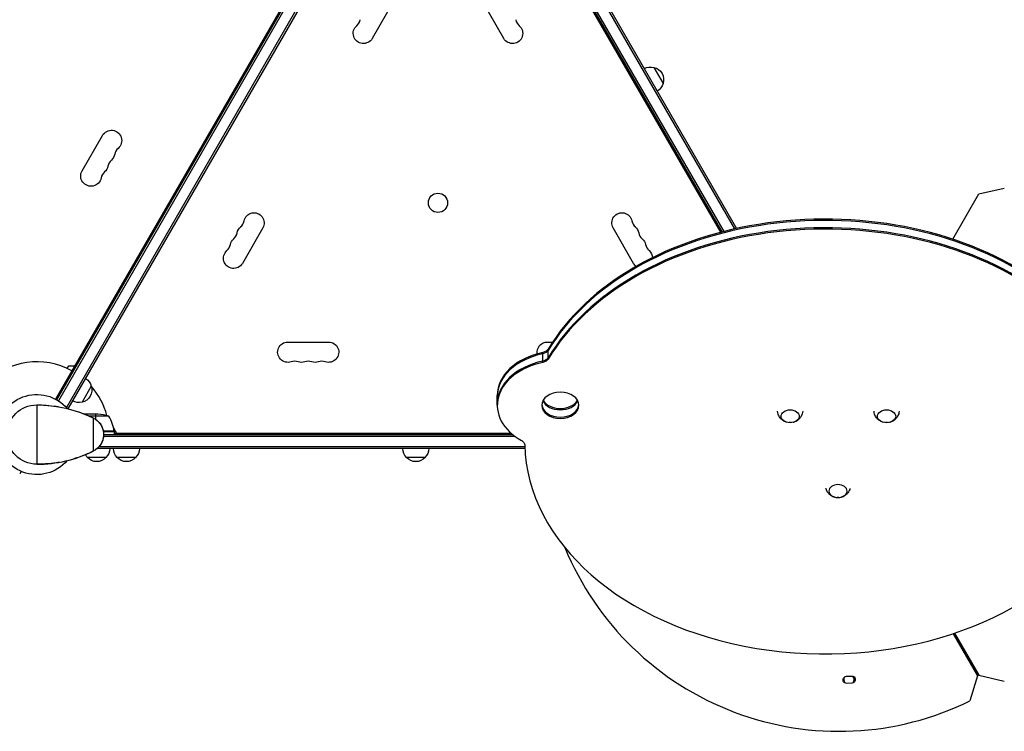
# Model space of a CAD drawing. Units: millimetres. Extents: x -7418 to 6619, y -3483 to 4797.
# Drawn here: x -1105 to 223, y -400 to 559 of the extents above; entities that cross this region are included whole.
import ezdxf

# ---------------------------------------------------------------- set-up
doc = ezdxf.new("R2010")
doc.units = ezdxf.units.MM
doc.header["$LTSCALE"] = 20
doc.layers.add('2d', color=230, linetype='Continuous')

msp = doc.modelspace()

# ---------------------------------------------------------------- linework, layer by layer
at = {"layer": '2d'}
for p, q in [((-582.8, 868.7), (-1056.8, 47.7)), ((-1055, 46.8), (-581.2, 867.3)), ((-579.3, 865.7), (-1052.9, 45.5)), ((-157.7, 273.1), (-499.4, 865.1)), ((-155.2, 273.8), (-496.5, 865)), ((-482.3, 868.4), (-141, 277.1)), ((-480.1, 869.6), (-138.4, 277.7)), ((-568.6, 856.3), (-1042, 36.3)), ((-566.6, 854.6), (-1040, 34.8)), ((-159.7, 272.6), (-490.6, 845.8)), ((-602.3, 581.6), (-629.8, 533.9)), ((-452.2, 533.9), (-479.7, 581.6)), ((-249.9, 494.8), (-237.4, 473.2)), ((-1020.9, 355.6), (-993.4, 403.2)), ((188.4, 324.4), (222.7, 332.3)), ((153.2, 263.3), (188.4, 324.4)), ((-777.3, 278.5), (-804.8, 230.8)), ((-277.2, 230.8), (-304.7, 278.5)), ((-743.5, 124.7), (-688.5, 124.7)), ((-393.5, 124.7), (-386.3, 124.7)), ((-399.4, 97.2), (-399.4, 110.6)), ((-392.3, 101.6), (-392.3, 115.1)), ((-1041, 89), (-1038.8, 92.8)), ((-1038.8, 92.8), (-1030.7, 92.8)), ((-1031.6, 91.3), (-1029.9, 90.3)), ((-1042.4, 68.6), (-1044.1, 69.6)), ((-1008.5, 65.3), (-1021, 43.6)), ((-1082, 40), (-1082, -40)), ((-461, 39.4), (-461, 52.8)), ((-1018.6, 28), (-1018.6, 28)), ((-1018.6, 28), (-999.6, 28)), ((-1002.7, 28), (-1002.7, 20.5)), ((-984.7, 24.7), (-1010.9, 24.7)), ((-1006, 22.5), (-1006, -22.5)), ((-992.4, 4.4), (-992.4, 4.4)), ((-977.8, 4.4), (-992.4, 4.4)), ((-992.4, 4.2), (-992.4, 4.2)), ((-992.3, 4.2), (-977.8, 4.2)), ((-992.3, 4), (-992.3, 4)), ((-977.7, 4), (-992.3, 4)), ((-992, 0), (-440.2, 0)), ((-978.5, 8.9), (-974.5, 2)), ((-977.7, 4), (-977.7, 0)), ((-977.7, 2), (-442.5, 2)), ((-436.9, -2.5), (-992.1, -2.5)), ((-423.8, -19), (-1000.7, -19)), ((-423.9, -16.5), (-998.2, -16.5)), ((-998.2, -16.5), (-998.2, -16.5)), ((-988.7, -31), (-1013.7, -31)), ((-948.7, -31), (-973.7, -31)), ((-558.5, -31), (-583.5, -31)), ((-1103.2, -49.7), (-1105.1, -53)), ((153.8, -268.4), (186.7, -325.4)), ((155.7, -267.7), (188.4, -324.4)), ((186.7, -325.4), (176.4, -359)), ((188.4, -324.4), (222.7, -332.3)), ((17.2, -335.1), (10.1, -335.4))]:
    msp.add_line(p, q, dxfattribs=at)
msp.add_circle((-541, 312.4), 13, dxfattribs=at)
for centre, radius, start, end in [((-660, 561.9), 14.3, 310.8901, 349.1099), ((-422, 561.9), 14.3, 190.8901, 229.1099), ((-963, 375.1), 14.1, 130.8901, 169.1099), ((-972.2, 359.2), 14.1, 130.8901, 169.1099), ((-981.4, 343.4), 14.1, 130.8901, 169.1099), ((-816.6, 290.6), 14.3, 310.8901, 349.1099), ((-265.4, 290.6), 14.3, 190.8901, 229.1099), ((-825.8, 274.7), 14.3, 310.8901, 349.1099), ((-256.2, 274.7), 14.3, 190.8901, 229.1099), ((-835, 258.8), 14.3, 310.8901, 349.1099), ((-247, 258.8), 14.3, 190.8901, 229.1099), ((-1082, 0), 98, 61.1694, 134.7999), ((-734.3, 84.5), 14.3, 70.8901, 109.1099), ((-716, 84.5), 14.3, 70.8901, 109.1099), ((-697.7, 84.5), 14.3, 70.8901, 109.1099), ((-1082, 0), 98, 15.2001, 41.2317), ((-1027.5, -1.3), 50, 6.4728, 31.3497), ((-1082, 0), 98, 2.3393, 2.4563), ((-1082, 133.3), 173.3, 270, 295.9892), ((0, 0), 400, 202.4043, 296.1685), ((13.2, -330.5), 7, 146.9913, 218.1904), ((6.7, -162.9), 163, 271.1265, 273.5516), ((13.2, -330.5), 7, 322.3234, 41.908)]:
    msp.add_arc(centre, radius, start, end, dxfattribs=at)
at = {"layer": '2d', "extrusion": (0, 0, -1)}
for centre, radius, start, end in [((641.6, 540.8), 13.7, 210, 49.1099), ((440.4, 540.8), 13.7, 130.8901, 330), ((254.5, 478.4), 17, 60.6413, 105.8135), ((253.6, 478.3), 17, 102.6679, 197.3321), ((254, 477.5), 17, 194.1865, 239.3587), ((981.4, 396.3), 13.9, 30, 229.1099), ((990.5, 380.4), 13.9, 190.8901, 229.1099), ((999.7, 364.5), 13.9, 190.8901, 229.1099), ((1008.9, 348.6), 13.9, 190.8901, 30), ((789.1, 285.3), 13.7, 10.8901, 210), ((292.9, 285.3), 13.7, 330, 169.1099), ((798.3, 269.4), 13.7, 10.8901, 49.1099), ((283.7, 269.4), 13.7, 130.8901, 169.1099), ((807.5, 253.5), 13.7, 10.8901, 49.1099), ((274.5, 253.5), 13.7, 130.8901, 169.1099), ((816.6, 237.6), 13.7, 210, 49.1099), ((265.4, 237.6), 13.7, 130.8901, 176.7693), ((265.4, 237.6), 13.7, 307.098, 330), ((743.5, 111), 13.7, 250.8901, 90), ((688.5, 111), 13.7, 90, 289.1099), ((393.5, 111), 13.7, 350.7917, 90), ((725.2, 111), 13.7, 250.8901, 289.1099), ((706.8, 111), 13.7, 250.8901, 289.1099), ((1025.1, 61), 17, 120.6413, 165.8135), ((1082, 0), 54, 220.4928, 139.5072), ((1024.7, 60.2), 17, 162.6679, 257.3321), ((1082, 0), 40, 270, 90), ((1082, -133.3), 173.3, 90, 115.9892), ((1025.6, 60.1), 17, 254.1865, 299.3587), ((1002.7, -21.9), 50, 93.6243, 111.1002), ((1017, 0), 25, 115.9892, 244.0108), ((66.1, 33.1), 17, 265.9117, 274.0883), ((-63.9, 33.1), 17, 265.9117, 274.0883), ((980.7, 4), 3, 173.5272, 176.8088), ((1000.7, -18.8), 17, 180.6413, 225.8135), ((961.7, -18.8), 17, 314.1865, 359.3587), ((960.7, -18.8), 17, 180.6413, 225.8135), ((571.5, -18.8), 17, 314.1865, 359.3587), ((570.5, -18.8), 17, 180.6413, 225.8135), ((1001.7, -18.8), 17, 314.1865, 330.5942), ((1001.2, -19.5), 17, 222.6679, 317.3321), ((961.2, -19.5), 17, 222.6679, 317.3321), ((571, -19.5), 17, 222.6679, 317.3321), ((1.6, -67.7), 17, 265.9117, 274.0883), ((-10, -330.6), 4.75, 267.6609, 88.8735), ((-13.2, -330.5), 8, 356.6286, 358.1896), ((-17, -330.3), 4.75, 87.0547, 267.0547), ((-13.2, -330.5), 8, 154.6688, 201.0998)]:
    msp.add_arc(centre, radius, start, end, dxfattribs=at)
at = {"layer": '2d'}
for centre, major_axis, start_param, end_param in [((-19, 4.1), (-405, 0), 3.923656, 5.88508), ((-19, 2.3), (-405, 0), 3.923656, 5.88508), ((-19, -7.6), (-405, 0), 3.923656, 5.88508), ((-19, -9.4), (-405, 0), 3.923656, 5.88508), ((-376, 52.8), (85, 0), 1.850099, 3.141593), ((-376, 51.1), (85, 0), 1.850099, 3.141593), ((-376, 39.4), (-85, 0), -1.291493, 0.909692), ((-376, 41.2), (85, 0), 1.850099, 3.141593), ((-376, 39.4), (-25, 0), 3.141593, 9.424778), ((-376, 41.2), (25, 0), 3.191614, 6.233164), ((-376, 51.1), (-25, 0), 0.336304, 2.805289), ((-376, 52.8), (-25, 0), 0.389796, 2.751796), ((-19, -9.4), (-405, 0), 0.016308, 2.665398)]:
    msp.add_ellipse(centre, major_axis=major_axis, ratio=0.707107, start_param=start_param, end_param=end_param, dxfattribs=at)
at = {"layer": '2d', "extrusion": (0, 0, -1)}
for centre, major_axis, start_param, end_param in [((-402.5, 118.1), (11, 0), 0.398105, 1.291493), ((-402.5, 116.3), (11, 0), 0.398105, 1.291493), ((-402.5, 106.4), (11, 0), 0.398105, 1.291493), ((-402.5, 104.7), (11, 0), 0.398105, 1.291493), ((-66.1, 24.6), (12.3, 0), 3.141593, 9.424778), ((63.9, 24.6), (12.3, 0), 3.141593, 9.424778), ((-434.9, -14.2), (11, 0), -0.909692, -0.016308)]:
    msp.add_ellipse(centre, major_axis=major_axis, ratio=0.707107, start_param=start_param, end_param=end_param, dxfattribs=at)
msp.add_ellipse((-1.6, -76.2), major_axis=(-12.3, 0), ratio=0.707107, dxfattribs=at)
at = {"layer": '2d'}
for points, knots in [([(-1082, 40), (-1079, 40), (-1075.9, 39.9), (-1068.1, 39.5), (-1063.4, 39.1), (-1057.3, 38.2), (-1055.8, 38), (-1053.8, 37.7), (-1053.3, 37.6), (-1052.6, 37.5), (-1052.4, 37.5), (-1052.2, 37.4), (-1052.1, 37.4), (-1052.1, 37.4), (-1052, 37.4), (-1052, 37.4), (-1052, 37.4), (-1052, 37.4), (-1052, 37.4), (-1052, 37.4)], [0, 0, 0, 0, 1.051379, 1.051379, 2.803193, 2.803193, 3.386431, 3.386431, 3.580832, 3.580832, 3.645632, 3.645632, 3.667232, 3.667232, 3.674432, 3.674432, 3.676832, 3.676832, 3.677632, 3.677632, 3.677632, 3.677632]), ([(-1032, 32.6), (-1027.7, 31.3), (-1023.3, 29.8), (-1014.9, 26.5), (-1007, 22.9), (-1007, 22.9)], [0, 0, 0, 0, 1.598682, 1.598682, 3.205221, 3.205221, 3.205221, 3.205221]), ([(-70, 16.3), (-71.1, 16.6), (-72.1, 16.9), (-74.3, 17.9), (-75.4, 18.6), (-77.6, 20.3), (-78.7, 21.4), (-80.7, 24), (-81.6, 25.6), (-82.6, 28.7), (-82.9, 30.1), (-83, 31.5)], [1.93456, 1.93456, 1.93456, 1.93456, 2.186649, 2.186649, 2.438739, 2.438739, 2.690828, 2.690828, 2.942918, 2.942918, 3.121083, 3.121083, 3.121083, 3.121083]), ([(-49.1, 31.5), (-49.2, 30.3), (-49.4, 29.1), (-50.3, 26.3), (-51.1, 24.7), (-52.9, 22), (-54, 20.8), (-56.2, 19), (-57.3, 18.3), (-59.4, 17.2), (-60.5, 16.8), (-61.7, 16.4), (-61.9, 16.4), (-62.1, 16.3)], [0.090322, 0.090322, 0.090322, 0.090322, 0.24275, 0.24275, 0.478659, 0.478659, 0.730749, 0.730749, 0.982838, 0.982838, 1.234928, 1.234928, 1.276846, 1.276846, 1.276846, 1.276846]), ([(60, 16.3), (58.9, 16.6), (57.9, 16.9), (55.7, 17.9), (54.6, 18.6), (52.4, 20.3), (51.3, 21.4), (49.3, 24), (48.4, 25.6), (47.4, 28.7), (47.1, 30.1), (47, 31.5)], [1.93456, 1.93456, 1.93456, 1.93456, 2.186649, 2.186649, 2.438739, 2.438739, 2.690828, 2.690828, 2.942918, 2.942918, 3.121083, 3.121083, 3.121083, 3.121083]), ([(80.9, 31.5), (80.8, 30.3), (80.6, 29.1), (79.7, 26.3), (78.9, 24.7), (77.1, 22), (76, 20.8), (73.8, 19), (72.7, 18.3), (70.6, 17.2), (69.5, 16.8), (68.3, 16.4), (68.1, 16.4), (67.9, 16.3)], [0.090322, 0.090322, 0.090322, 0.090322, 0.24275, 0.24275, 0.478659, 0.478659, 0.730749, 0.730749, 0.982838, 0.982838, 1.234928, 1.234928, 1.276846, 1.276846, 1.276846, 1.276846]), ([(-1003.5, 21), (-1002.2, 20.2), (-1000.9, 19.2), (-998.6, 17.1), (-997.6, 15.9), (-995.5, 13.1), (-994.5, 11.3), (-993.2, 8), (-992.7, 6.4), (-992.3, 4.1), (-992.2, 3.3), (-992.1, 2.1), (-992, 1.7), (-992, 1), (-992, 0.8), (-992, 0.5), (-992, 0.4), (-992, 0.3), (-992, 0.2), (-992, 0.1), (-992, 0.1), (-992, 0.1), (-992, 0), (-992, 0)], [0, 0, 0, 0, 0.496082, 0.496082, 0.952992, 0.952992, 1.559877, 1.559877, 2.091817, 2.091817, 2.370755, 2.370755, 2.511099, 2.511099, 2.581376, 2.581376, 2.616526, 2.616526, 2.634104, 2.634104, 2.642892, 2.642892, 2.651682, 2.651682, 2.651682, 2.651682]), ([(-992, 0), (-992, 0), (-992, 0), (-992, 0), (-992, 0)], [0.95687806, 0.95687806, 0.95687806, 0.95687806, 0.96269375, 0.999274, 0.999274, 0.999274, 0.999274]), ([(-992, 0), (-992, 0), (-992, 0), (-992, 0), (-992, 0), (-992, -0.1), (-992, -0.1), (-992, -0.2), (-992, -0.2), (-992, -0.5), (-992, -0.7), (-992, -1.4), (-992.1, -2), (-992.3, -4.3), (-992.6, -6), (-993.6, -9.1), (-994.1, -10.5), (-995.8, -13.5), (-996.9, -15.1), (-998.8, -17.2), (-999.5, -17.9), (-1001.2, -19.5), (-1002.4, -20.3), (-1003.5, -21)], [0, 0, 0, 0, 0.0008, 0.0008, 0.0032, 0.0032, 0.0104, 0.0104, 0.032001, 0.032001, 0.096803, 0.096803, 0.291276, 0.291276, 0.876815, 0.876815, 1.357536, 1.357536, 1.932938, 1.932938, 2.217003, 2.217003, 2.653282, 2.653282, 2.653282, 2.653282]), ([(-1007, -22.9), (-1007, -22.9), (-1007, -22.9), (-1007, -22.9), (-1007, -22.9), (-1007, -22.9), (-1007, -23), (-1007.1, -23), (-1007.2, -23), (-1007.4, -23.1), (-1007.5, -23.2), (-1008.2, -23.5), (-1008.6, -23.7), (-1010.5, -24.6), (-1012, -25.2), (-1017.8, -27.8), (-1022.5, -29.6), (-1028.9, -31.7), (-1030.4, -32.2), (-1032, -32.6)], [0, 0, 0, 0, 0.0008, 0.0008, 0.0032, 0.0032, 0.0104, 0.0104, 0.032, 0.032, 0.096801, 0.096801, 0.291204, 0.291204, 0.874463, 0.874463, 2.627198, 2.627198, 3.205137, 3.205137, 3.205137, 3.205137]), ([(-1052, -37.4), (-1056.7, -38.2), (-1061.5, -38.9), (-1071.4, -39.8), (-1076.8, -40), (-1082, -40)], [0, 0, 0, 0, 1.828918, 1.828918, 3.676912, 3.676912, 3.676912, 3.676912]), ([(-5.6, -84.4), (-6.7, -84.2), (-7.7, -83.8), (-9.9, -82.8), (-11, -82.2), (-13.2, -80.5), (-14.3, -79.4), (-16.3, -76.7), (-17.2, -75.1), (-17.8, -73.1), (-17.9, -73), (-17.9, -72.8)], [1.93456, 1.93456, 1.93456, 1.93456, 2.186649, 2.186649, 2.438739, 2.438739, 2.690828, 2.690828, 2.942918, 2.942918, 2.968363, 2.968363, 2.968363, 2.968363]), ([(14.6, -72.8), (14.1, -74.5), (13.4, -76.1), (11.5, -78.8), (10.4, -80), (8.2, -81.8), (7.1, -82.5), (5, -83.6), (3.9, -84), (2.7, -84.3), (2.5, -84.4), (2.3, -84.4)], [0.243043, 0.243043, 0.243043, 0.243043, 0.478659, 0.478659, 0.730749, 0.730749, 0.982838, 0.982838, 1.234928, 1.234928, 1.276846, 1.276846, 1.276846, 1.276846])]:
    msp.add_open_spline(points, degree=3, knots=knots, dxfattribs=at)
for points in [[(-1015.2, 26.6), (-1014.5, 26.3), (-1013.8, 26), (-1013.2, 25.8)], [(-992, 0.1), (-992, 0.1), (-992, 0.1), (-992, 0)], [(-992, 0), (-992, -0.1), (-992, -0.1), (-992, -0.1)], [(-1013.2, -25.8), (-1013.8, -26), (-1014.5, -26.3), (-1015.2, -26.6)]]:
    msp.add_open_spline(points, degree=3, dxfattribs=at)

doc.saveas('drawing.dxf')
